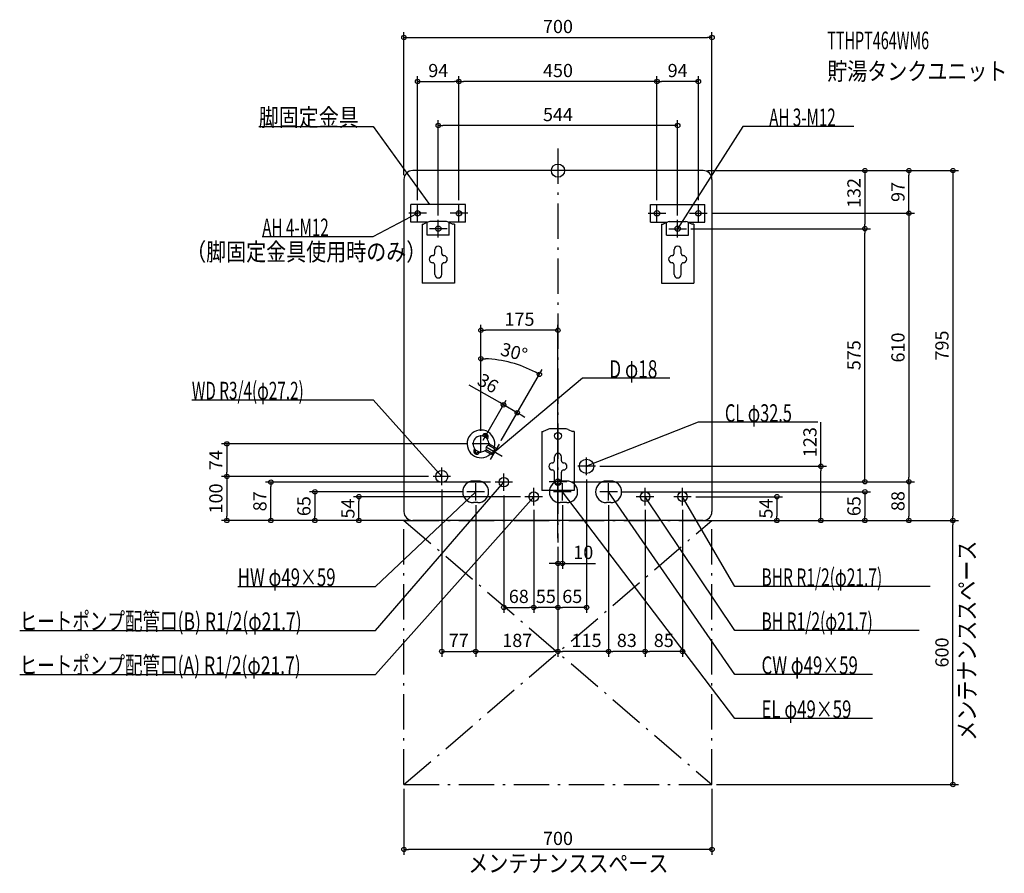
# Model space of a CAD drawing. Extents: x -1223 to 1014, y -1597 to 343.
import ezdxf
from ezdxf.enums import TextEntityAlignment as Align

# ---------------------------------------------------------------- set-up
doc = ezdxf.new("R2010")
doc.units = 0
doc.linetypes.add('DASHDOT', pattern=[125, 80, -20, 5, -20])
doc.layers.get('DEFPOINTS').update_dxf_attribs({"linetype": 'CONTINUOUS'})
for name, color, linetype in [('ARRANGE', 1, 'CONTINUOUS'), ('BASIS', 6, 'CONTINUOUS'), ('DETAIL', 5, 'CONTINUOUS'), ('ETC', 61, 'CONTINUOUS'), ('FIX', 11, 'CONTINUOUS'), ('NOTE', 4, 'CONTINUOUS'), ('OUTLINE', 3, 'CONTINUOUS'), ('SERVICESPACE', 2, 'CONTINUOUS'), ('SIZE', 30, 'CONTINUOUS')]:
    doc.layers.add(name, color=color, linetype=linetype)
doc.styles.add('STANDARD1', font='MONOTXT', dxfattribs={"bigfont": 'BIGFONT'})

msp = doc.modelspace()

# ---------------------------------------------------------------- linework, layer by layer
at = {"layer": 'ARRANGE', "linetype": 'CONTINUOUS'}
msp.add_circle((0, 0), 15, dxfattribs=at)
at = {"layer": 'BASIS', "linetype": 'DASHDOT'}
msp.add_line((0, 50), (0, -845), dxfattribs=at)
at = {"layer": 'DEFPOINTS', "color": 30, "linetype": 'CONTINUOUS'}
for p in [(350, 302.4), (-225, 202.4), (-225, 202.4), (225, 202.4), (-272, 102.4), (330, 0), (330, 0), (330, 0), (797.6, 0), (-350, -20), (350, -20), (-319, -77), (-225, -77), (-225, -77), (225, -77), (225, -77), (319, -77), (339, -97), (339, -97), (-272, -112), (272, -112), (292, -132), (292, -132), (697.6, -132), (697.6, -132), (-175, -362.735681), (-128.893793, -431.518724), (-123.800004, -532.318995), (-175, -601), (-175, -601), (-195, -621), (-175, -621), (-133.82309, -621.679504), (-133.82309, -621.679504), (-175, -693), (65, -692), (85, -672), (-752.4, -695), (-652.4, -708), (-284, -695), (-284, -695), (-264, -715), (-143, -708), (20, -707), (20, -707), (20, -707), (797.6, -707), (-207, -730), (-123, -728), (135, -730), (-452.4, -741), (-187, -750), (-187, -750), (-75, -741), (10, -750), (115, -750), (115, -750), (303, -741), (-55, -761), (-55, -761), (198, -761), (198, -761), (283, -761), (-752.4, -795), (-552.4, -795), (-330, -795), (-330, -795), (-330, -795), (-330, -795), (330, -795), (330, -795), (330, -795), (330, -795), (330, -795), (350, -795), (497.6, -795), (597.6, -795), (697.6, -795), (797.6, -795), (897.6, -795), (897.6, -795), (0, -845), (0, -845), (0, -845), (0, -845), (0, -845), (0, -845), (10, -892.6), (-55, -992.6), (-55, -992.6), (0, -992.6), (-187, -1092.6), (0, -1092.6), (0, -1092.6), (115, -1092.6), (198, -1092.6), (-350, -1395), (350, -1395), (350, -1395), (-350, -1542.6)]:
    msp.add_point(p, dxfattribs=at)
at = {"layer": 'DETAIL', "linetype": 'CONTINUOUS'}
for p, q in [((330, 0), (-330, 0)), ((-350, -20), (-350, -775)), ((350, -20), (350, -775)), ((-334, -117), (-334, -77)), ((-210, -77), (-334, -77)), ((-210, -117), (-210, -77)), ((210, -117), (210, -77)), ((210, -77), (334, -77)), ((334, -117), (334, -77)), ((-297, -117), (-334, -117)), ((-308.5, -122), (-305.3, -122)), ((-308.5, -122), (-308.5, -256)), ((-295.411456, -117.055728), (-305.3, -122)), ((-297, -147), (-297, -117)), ((-253.06068, -116), (-290.93932, -116)), ((-248.588544, -117.055728), (-238.7, -122)), ((-210, -117), (-247, -117)), ((-247, -147), (-247, -117)), ((-235.5, -122), (-238.7, -122)), ((-235.5, -122), (-235.5, -256)), ((210, -117), (247, -117)), ((235.5, -122), (238.7, -122)), ((235.5, -122), (235.5, -256)), ((248.588544, -117.055728), (238.7, -122)), ((247, -147), (247, -117)), ((253.06068, -116), (290.93932, -116)), ((295.411456, -117.055728), (305.3, -122)), ((297, -117), (334, -117)), ((297, -147), (297, -117)), ((308.5, -122), (305.3, -122)), ((308.5, -122), (308.5, -256)), ((-247, -147), (-297, -147)), ((247, -147), (297, -147)), ((-280, -188.3), (-280, -179.6)), ((-264, -188.3), (-264, -179.6)), ((264, -188.3), (264, -179.6)), ((280, -188.3), (280, -179.6)), ((-280, -236), (-280, -214.3)), ((-264, -236), (-264, -214.3)), ((264, -236), (264, -214.3)), ((280, -236), (280, -214.3)), ((-235.5, -256), (-308.5, -256)), ((235.5, -256), (308.5, -256)), ((-170.879165, -600.862505), (-172.23646, -603.213408)), ((-36.5, -593), (-36.5, -727)), ((-36.5, -593), (-33.3, -593)), ((-23.411456, -588.055728), (-33.3, -593)), ((18.93932, -587), (-18.93932, -587)), ((23.411456, -588.055728), (33.3, -593)), ((36.5, -593), (33.3, -593)), ((36.5, -593), (36.5, -727)), ((-159.620835, -607.362505), (-160.97813, -609.713408)), ((-144.537187, -632.23686), (-157.407072, -624.806429)), ((-143.653212, -628.705771), (-157, -621)), ((-190.379165, -634.637495), (-189.02187, -632.286592)), ((-179.120835, -641.137495), (-177.76354, -638.786592)), ((-152.653212, -644.294229), (-166, -636.588457)), ((-150.037187, -641.76314), (-162.907072, -634.332708)), ((-152.653212, -644.294229), (-150.903212, -641.26314)), ((-147.823085, -645.928203), (-152.653212, -644.294229)), ((-144.171162, -633.602886), (-148.671162, -641.397114)), ((-147.823085, -645.928203), (-139.823085, -632.071797)), ((-145.403212, -631.73686), (-143.653212, -628.705771)), ((-143.653212, -628.705771), (-139.823085, -632.071797)), ((-8, -659.3), (-8, -650.6)), ((8, -659.3), (8, -650.6)), ((-8, -707), (-8, -685.3)), ((8, -707), (8, -685.3)), ((-182, -705.5), (-192, -705.5)), ((20, -705.5), (5, -705.5)), ((120, -705.5), (110, -705.5)), ((36.5, -727), (-36.5, -727)), ((-182, -754.5), (-192, -754.5)), ((20, -754.5), (5, -754.5)), ((120, -754.5), (110, -754.5)), ((330, -795), (-330, -795))]:
    msp.add_line(p, q, dxfattribs=at)
for centre, radius in [((0, -603), 8), ((65, -672), 16.25), ((-264, -695), 13.6), ((-123, -708), 10.85), ((-55, -741), 10.85), ((198, -741), 10.85), ((283, -741), 10.85)]:
    msp.add_circle(centre, radius, dxfattribs=at)
for centre, radius, start, end in [((-330, -20), 20, 90, 180), ((330, -20), 20, 0, 90), ((-290.93932, -126), 10, 90, 116.565051), ((-253.06068, -126), 10, 63.434949, 90), ((253.06068, -126), 10, 90, 116.565051), ((290.93932, -126), 10, 63.434949, 90), ((-272, -179.6), 8, 0, 180), ((272, -179.6), 8, 0, 180), ((-284.5, -201.3), 8, 90, 270), ((-285, -188.3), 5, 270, 0), ((-259, -188.3), 5, 180, 270), ((-259.5, -201.3), 8, 270, 90), ((259.5, -201.3), 8, 90, 270), ((259, -188.3), 5, 270, 0), ((285, -188.3), 5, 180, 270), ((284.5, -201.3), 8, 270, 90), ((-285, -214.3), 5, 0, 90), ((-259, -214.3), 5, 90, 180), ((259, -214.3), 5, 0, 90), ((285, -214.3), 5, 90, 180), ((-272, -236), 8, 180, 0), ((272, -236), 8, 180, 0), ((-175, -621), 31.5, 346.60155, 313.39845), ((-175, -621), 18, 347.791591, 312.208409), ((-165.25, -604.112505), 6.5, 330, 150), ((-165.25, -604.112505), 3.8, 301.510966, 178.489034), ((-18.93932, -597), 10, 90, 116.565051), ((18.93932, -597), 10, 63.434949, 90), ((-157.343671, -631.193886), 6.387772, 90.568692, 209.431308), ((-184.75, -637.887495), 6.5, 150, 330), ((-184.75, -637.887495), 3.8, 121.510966, 358.489034), ((-149.537187, -640.897114), 1, 240, 330), ((-145.037187, -633.102886), 1, 330, 60), ((0, -650.6), 8, 0, 180), ((-12.5, -672.3), 8, 90, 270), ((-13, -659.3), 5, 270, 0), ((13, -659.3), 5, 180, 270), ((12.5, -672.3), 8, 270, 90), ((-13, -685.3), 5, 0, 90), ((13, -685.3), 5, 90, 180), ((-192, -730), 24.5, 90, 270), ((-182, -730), 24.5, 270, 90), ((5, -730), 24.5, 90, 270), ((0, -707), 8, 180, 0), ((20, -730), 24.5, 270, 90), ((110, -730), 24.5, 90, 270), ((120, -730), 24.5, 270, 90), ((-330, -775), 20, 180, 270), ((330, -775), 20, 270, 0)]:
    msp.add_arc(centre, radius, start, end, dxfattribs=at)
at = {"layer": 'FIX', "linetype": 'CONTINUOUS'}
for centre in [(-319, -97), (-225, -97), (225, -97), (319, -97), (-272, -132), (272, -132), (0, -707)]:
    msp.add_circle(centre, 6, dxfattribs=at)
at = {"layer": 'NOTE', "linetype": 'CONTINUOUS'}
for p, q in [((-680, 100), (-420, 100)), ((-420, 100), (-292, -77)), ((420, 100), (272, -132)), ((672, 100), (420, 100)), ((-319, -117), (-319, -77)), ((-292, -77), (-293.5515, -75.73792)), ((-292, -77), (-292.712598, -75.131256)), ((-225, -117), (-225, -77)), ((225, -117), (225, -77)), ((319, -117), (319, -77)), ((-420, -150), (-319, -97)), ((-299, -97), (-339, -97)), ((-319, -97), (-320.951158, -97.439296)), ((-319, -97), (-320.470105, -98.356021)), ((-205, -97), (-245, -97)), ((205, -97), (245, -97)), ((299, -97), (339, -97)), ((-252, -132), (-292, -132)), ((-272, -152), (-272, -112)), ((252, -132), (292, -132)), ((272, -152), (272, -112)), ((272, -132), (272.602579, -130.092935)), ((272, -132), (273.475381, -130.649722)), ((-672, -150), (-420, -150)), ((55.703873, -472), (-143.823074, -639)), ((254.453873, -472), (55.703873, -472)), ((-832, -521), (-420, -521)), ((-420, -521), (-264, -695)), ((318.558441, -572), (65, -672)), ((590.808411, -572), (318.558441, -572)), ((-175, -641), (-175, -601)), ((-155, -621), (-195, -621)), ((-133.823085, -621.679492), (-153.823085, -656.320508)), ((-161.143594, -629), (-126.502577, -649)), ((-143.823074, -639), (-142.673882, -637.363126)), ((-143.823074, -639), (-142.009408, -638.157021)), ((65, -692), (65, -652)), ((65, -672), (66.607224, -670.809692)), ((-264, -695), (-264.90418, -693.216056)), ((-264, -715), (-264, -675)), ((-123, -728), (-123, -688)), ((0, -727), (0, -687)), ((85, -672), (45, -672)), ((65, -672), (66.98705, -671.772775)), ((-415, -1045), (-123, -708)), ((-244, -695), (-284, -695)), ((-264, -695), (-265.675015, -693.907149)), ((-187, -750), (-187, -710)), ((-103, -708), (-143, -708)), ((-123, -708), (-124.656275, -709.121049)), ((-123, -708), (-123.873852, -709.798995)), ((20, -707), (-20, -707)), ((10, -750), (10, -710)), ((115, -750), (115, -710)), ((-415, -945), (-187, -730)), ((-167, -730), (-207, -730)), ((-187, -730), (-188.760638, -730.948764)), ((-187, -730), (-188.050375, -731.701973)), ((-55, -761), (-55, -721)), ((30, -730), (-10, -730)), ((401.780487, -1245), (10, -730)), ((10, -730), (11.581628, -731.224113)), ((10, -730), (10.757674, -731.850927)), ((135, -730), (95, -730)), ((401.780487, -1145), (115, -730)), ((115, -730), (116.524115, -731.295019)), ((115, -730), (115.672413, -731.883577)), ((198, -761), (198, -721)), ((283, -761), (283, -721)), ((-415, -1145), (-55, -741)), ((-35, -741), (-75, -741)), ((-55, -741), (-56.671689, -742.097932)), ((-55, -741), (-55.898759, -742.786682)), ((218, -741), (178, -741)), ((401.780487, -1045), (198, -741)), ((198, -741), (199.505638, -742.316455)), ((198, -741), (198.645693, -742.892903)), ((303, -741), (263, -741)), ((401.780487, -945), (283, -741)), ((283, -741), (284.419398, -742.40901)), ((283, -741), (283.524729, -742.929938)), ((-727.75, -945), (-415, -945)), ((845.530518, -945), (401.780487, -945)), ((-1223.25, -1045), (-415, -1045)), ((821.030518, -1045), (401.780487, -1045)), ((-1223.25, -1145), (-415, -1145)), ((714.530518, -1145), (401.780487, -1145)), ((714.530518, -1245), (401.780487, -1245))]:
    msp.add_line(p, q, dxfattribs=at)
at = {"layer": 'OUTLINE', "linetype": 'CONTINUOUS'}
for p, q in [((330, 0), (-330, 0)), ((-350, -20), (-350, -775)), ((350, -20), (350, -775)), ((-308.5, -122), (-308.5, -256)), ((-308.5, -122), (-305.3, -122)), ((-295.411456, -117.055728), (-305.3, -122)), ((-253.06068, -116), (-290.93932, -116)), ((-248.588544, -117.055728), (-238.7, -122)), ((-235.5, -122), (-238.7, -122)), ((-235.5, -122), (-235.5, -256)), ((235.5, -122), (235.5, -256)), ((235.5, -122), (238.7, -122)), ((248.588544, -117.055728), (238.7, -122)), ((253.06068, -116), (290.93932, -116)), ((295.411456, -117.055728), (305.3, -122)), ((308.5, -122), (305.3, -122)), ((308.5, -122), (308.5, -256)), ((-235.5, -256), (-308.5, -256)), ((235.5, -256), (308.5, -256)), ((-36.5, -593), (-33.3, -593)), ((-36.5, -593), (-36.5, -727)), ((-23.411456, -588.055728), (-33.3, -593)), ((18.93932, -587), (-18.93932, -587)), ((23.411456, -588.055728), (33.3, -593)), ((36.5, -593), (33.3, -593)), ((36.5, -593), (36.5, -727)), ((36.5, -727), (-36.5, -727)), ((330, -795), (-330, -795))]:
    msp.add_line(p, q, dxfattribs=at)
for centre, radius, start, end in [((-330, -20), 20, 90, 180), ((330, -20), 20, 0, 90), ((-290.93932, -126), 10, 90, 116.565051), ((-253.06068, -126), 10, 63.434949, 90), ((253.06068, -126), 10, 90, 116.565051), ((290.93932, -126), 10, 63.434949, 90), ((-18.93932, -597), 10, 90, 116.565051), ((18.93932, -597), 10, 63.434949, 90), ((-330, -775), 20, 180, 270), ((330, -775), 20, 270, 0)]:
    msp.add_arc(centre, radius, start, end, dxfattribs=at)
at = {"layer": 'SERVICESPACE', "linetype": 'DASHDOT'}
for p, q in [((-350, -1395), (350, -795)), ((-350, -795), (350, -1395)), ((-350, -1395), (-350, -795)), ((-350, -795), (350, -795)), ((350, -1395), (350, -795)), ((-350, -1395), (350, -1395))]:
    msp.add_line(p, q, dxfattribs=at)
at = {"layer": 'SIZE', "color": 30, "linetype": 'CONTINUOUS'}
for p, q in [((-350, -10), (-350, 314.9)), ((350, -10), (350, 314.9)), ((-350, 302.4), (-340, 302.4)), ((-340, 302.4), (340, 302.4)), ((350, 302.4), (340, 302.4)), ((-319, -67), (-319, 214.9)), ((-319, 202.4), (-309, 202.4)), ((-309, 202.4), (-235, 202.4)), ((-225, 202.4), (-235, 202.4)), ((-225, -67), (-225, 214.9)), ((-225, -67), (-225, 214.9)), ((-225, 202.4), (-215, 202.4)), ((215, 202.4), (-215, 202.4)), ((225, 202.4), (215, 202.4)), ((225, -67), (225, 214.9)), ((225, -67), (225, 214.9)), ((225, 202.4), (235, 202.4)), ((309, 202.4), (235, 202.4)), ((319, 202.4), (309, 202.4)), ((319, -67), (319, 214.9)), ((-272, -102), (-272, 114.9)), ((272, -102), (272, 114.9)), ((-272, 102.4), (-262, 102.4)), ((262, 102.4), (-262, 102.4)), ((272, 102.4), (262, 102.4)), ((340, 0), (710.1, 0)), ((340, 0), (810.1, 0)), ((340, 0), (910.1, 0)), ((697.6, 0), (697.6, -10)), ((797.6, 0), (797.6, -10)), ((897.6, 0), (897.6, -10)), ((697.6, -10), (697.6, -122)), ((797.6, -87), (797.6, -10)), ((897.6, -10), (897.6, -785)), ((797.6, -97), (797.6, -87)), ((349, -97), (810.1, -97)), ((349, -97), (810.1, -97)), ((797.6, -97), (797.6, -107)), ((797.6, -107), (797.6, -697)), ((302, -132), (710.1, -132)), ((302, -132), (710.1, -132)), ((697.6, -132), (697.6, -122)), ((697.6, -132), (697.6, -142)), ((697.6, -697), (697.6, -142)), ((-175, -591), (-175, -350.235681)), ((0, -835), (0, -350.235681)), ((-175, -362.735681), (-165, -362.735681)), ((-10, -362.735681), (-165, -362.735681)), ((0, -362.735681), (-10, -362.735681)), ((-175, -591), (-175, -414.984953)), ((-175, -427.484953), (-165.001773, -427.673266)), ((-128.823089, -613.019251), (-35.992469, -452.231911)), ((-42.242469, -463.057229), (-50.995344, -458.221199)), ((-132.460258, -527.318996), (-201.742292, -487.318999)), ((-170, -612.339746), (-117.550004, -521.493677)), ((-123.800004, -532.318995), (-132.460258, -527.318995)), ((-92.623085, -550.318995), (-123.800004, -532.318995)), ((-128.82309, -613.01925), (-86.373086, -539.493678)), ((-92.623085, -550.318995), (-83.962831, -555.318995)), ((-83.962831, -555.318995), (-75.302577, -560.318995)), ((597.6, -672), (597.6, -572)), ((-205, -621), (-764.9, -621)), ((-752.4, -621), (-752.4, -631)), ((-752.4, -631), (-752.4, -685)), ((-752.4, -695), (-752.4, -685)), ((95, -672), (610.1, -672)), ((597.6, -672), (597.6, -682)), ((597.6, -785), (597.6, -682)), ((-294, -695), (-764.9, -695)), ((-294, -695), (-764.9, -695)), ((-752.4, -695), (-752.4, -705)), ((-752.4, -705), (-752.4, -785)), ((-153, -708), (-664.9, -708)), ((-652.4, -708), (-652.4, -718)), ((30, -707), (810.1, -707)), ((30, -707), (810.1, -707)), ((30, -707), (710.1, -707)), ((65, -702), (65, -1005.1)), ((697.6, -707), (697.6, -697)), ((797.6, -707), (797.6, -697)), ((797.6, -707), (797.6, -717)), ((-652.4, -785), (-652.4, -718)), ((-217, -730), (-564.9, -730)), ((-552.4, -730), (-552.4, -740)), ((-264, -725), (-264, -1105.1)), ((-123, -738), (-123, -1005.1)), ((145, -730), (710.1, -730)), ((697.6, -730), (697.6, -740)), ((797.6, -717), (797.6, -785)), ((-552.4, -740), (-552.4, -785)), ((-85, -741), (-464.9, -741)), ((-452.4, -741), (-452.4, -751)), ((-452.4, -785), (-452.4, -751)), ((-187, -760), (-187, -1105.1)), ((-187, -760), (-187, -1105.1)), ((10, -760), (10, -905.1)), ((115, -760), (115, -1105.1)), ((115, -760), (115, -1105.1)), ((313, -741), (510.1, -741)), ((497.6, -741), (497.6, -751)), ((497.6, -751), (497.6, -785)), ((697.6, -740), (697.6, -785)), ((-55, -771), (-55, -1005.1)), ((-55, -771), (-55, -1005.1)), ((198, -771), (198, -1105.1)), ((198, -771), (198, -1105.1)), ((283, -771), (283, -1105.1)), ((-340, -795), (-764.9, -795)), ((-752.4, -795), (-752.4, -785)), ((-340, -795), (-664.9, -795)), ((-652.4, -795), (-652.4, -785)), ((-340, -795), (-564.9, -795)), ((-552.4, -795), (-552.4, -785)), ((-340, -795), (-464.9, -795)), ((-452.4, -795), (-452.4, -785)), ((340, -795), (610.1, -795)), ((340, -795), (510.1, -795)), ((340, -795), (710.1, -795)), ((340, -795), (810.1, -795)), ((340, -795), (910.1, -795)), ((360, -795), (910.1, -795)), ((497.6, -795), (497.6, -785)), ((597.6, -795), (597.6, -785)), ((697.6, -795), (697.6, -785)), ((797.6, -795), (797.6, -785)), ((897.6, -795), (897.6, -785)), ((897.6, -795), (897.6, -805)), ((897.6, -1385), (897.6, -805)), ((0, -855), (0, -905.1)), ((0, -855), (0, -1005.1)), ((0, -855), (0, -1005.1)), ((0, -855), (0, -1105.1)), ((0, -855), (0, -1105.1)), ((-10, -892.6), (-20, -892.6)), ((0, -892.6), (-10, -892.6)), ((0, -892.6), (10, -892.6)), ((10, -892.6), (20, -892.6)), ((20, -892.6), (85, -892.6)), ((-123, -992.6), (-113, -992.6)), ((-113, -992.6), (-65, -992.6)), ((-55, -992.6), (-65, -992.6)), ((-55, -992.6), (-45, -992.6)), ((-10, -992.6), (-45, -992.6)), ((0, -992.6), (-10, -992.6)), ((0, -992.6), (10, -992.6)), ((55, -992.6), (10, -992.6)), ((65, -992.6), (55, -992.6)), ((-264, -1092.6), (-254, -1092.6)), ((-254, -1092.6), (-197, -1092.6)), ((-187, -1092.6), (-197, -1092.6)), ((-187, -1092.6), (-177, -1092.6)), ((-177, -1092.6), (-10, -1092.6)), ((0, -1092.6), (-10, -1092.6)), ((0, -1092.6), (10, -1092.6)), ((105, -1092.6), (10, -1092.6)), ((115, -1092.6), (105, -1092.6)), ((115, -1092.6), (125, -1092.6)), ((188, -1092.6), (125, -1092.6)), ((198, -1092.6), (188, -1092.6)), ((198, -1092.6), (208, -1092.6)), ((273, -1092.6), (208, -1092.6)), ((283, -1092.6), (273, -1092.6)), ((897.6, -1395), (897.6, -1385)), ((-350, -1405), (-350, -1555.1)), ((350, -1405), (350, -1555.1)), ((360, -1395), (910.1, -1395)), ((-350, -1542.6), (-340, -1542.6)), ((340, -1542.6), (-340, -1542.6)), ((350, -1542.6), (340, -1542.6))]:
    msp.add_line(p, q, dxfattribs=at)
for centre in [(-350, 302.4), (350, 302.4), (-319, 202.4), (-225, 202.4), (-225, 202.4), (225, 202.4), (225, 202.4), (319, 202.4), (-272, 102.4), (272, 102.4), (697.6, 0), (797.6, 0), (897.6, 0), (797.6, -97), (797.6, -97), (697.6, -132), (697.6, -132), (-175, -362.735681), (0, -362.735681), (-175, -427.484953), (-42.242469, -463.057229), (-123.800004, -532.318995), (-92.623085, -550.318995), (-752.4, -621), (597.6, -672), (-752.4, -695), (-752.4, -695), (-652.4, -708), (697.6, -707), (797.6, -707), (797.6, -707), (-552.4, -730), (-452.4, -741), (497.6, -741), (697.6, -730), (-752.4, -795), (-652.4, -795), (-552.4, -795), (-452.4, -795), (497.6, -795), (597.6, -795), (697.6, -795), (797.6, -795), (897.6, -795), (897.6, -795), (0, -892.6), (10, -892.6), (-123, -992.6), (-55, -992.6), (-55, -992.6), (0, -992.6), (0, -992.6), (65, -992.6), (-264, -1092.6), (-187, -1092.6), (-187, -1092.6), (0, -1092.6), (0, -1092.6), (115, -1092.6), (115, -1092.6), (198, -1092.6), (198, -1092.6), (283, -1092.6), (897.6, -1395), (-350, -1542.6), (350, -1542.6)]:
    msp.add_circle(centre, 5, dxfattribs=at)
msp.add_arc((-175, -693), 265.515047, 62.158037, 87.841962, dxfattribs=at)

# ---------------------------------------------------------------- texts
at = {"layer": 'ETC', "linetype": 'CONTINUOUS', "style": 'STANDARD1'}
for s, width, p in [('TTHPT464WM6', 0.6, (611.985535, 275.839539)), ('貯湯タンクユニット', 0.833333, (611.985535, 205.839554))]:
    msp.add_text(s, height=40, rotation=0.000003, dxfattribs=dict(at, width=width)).set_placement(p)
at = {"layer": 'NOTE', "linetype": 'CONTINUOUS', "style": 'STANDARD1'}
for s, rotation, width, p in [('脚固定金具', 0.000003, 0.833333, (-680, 100.999992)), ('AH 3-M12', 0.000003, 0.631579, (480, 101)), ('AH 4-M12', 359.999996, 0.631579, (-672, -148.999985)), ('（脚固定金具使用時のみ）', 0.000003, 0.833333, (-845.011475, -204.530396)), ('D φ18', 359.999996, 0.721354, (116.453873, -471)), ('WD R3/4(φ27.2)', 0.000003, 0.637681, (-832, -520)), ('CL φ32.5', 359.999996, 0.679487, (379.308441, -571)), ('メンテナンススペース', 90.000005, 0.833333, (949.263794, -1295.538696)), ('HW φ49×59', 0.000003, 0.701389, (-727.75, -944)), ('BHR R1/2(φ21.7)', 359.999996, 0.647804, (462.530487, -944)), ('ヒートポンプ配管口(B) R1/2(φ21.7)', 0.000003, 0.730469, (-1223.25, -1044)), ('BH R1/2(φ21.7)', 359.999996, 0.650362, (462.530487, -1044)), ('ヒートポンプ配管口(A) R1/2(φ21.7)', 0.000003, 0.730469, (-1223.25, -1144)), ('CW φ49×59', 0.000003, 0.701389, (462.530487, -1144)), ('EL φ49×59', 359.999996, 0.701389, (462.530487, -1244)), ('メンテナンススペース', 0.000003, 0.833333, (-203.764496, -1594.231567))]:
    msp.add_text(s, height=40, rotation=rotation, dxfattribs=dict(at, width=width)).set_placement(p)
at = {"layer": 'SIZE', "color": 30, "linetype": 'CONTINUOUS'}
for s, p in [('700', (0, 312.4)), ('94', (-272, 212.4)), ('450', (0, 212.4)), ('94', (272, 212.4)), ('544', (0, 112.4)), ('175', (-87.5, -352.735681)), ('10', (57.5, -882.6)), ('68', (-89, -982.6)), ('55', (-27.5, -982.6)), ('65', (32.5, -982.6)), ('77', (-225.5, -1082.6)), ('187', (-92.543243, -1082.6)), ('115', (65, -1082.6)), ('83', (156.5, -1082.6)), ('85', (240.5, -1082.6)), ('700', (0, -1532.6))]:
    msp.add_text(s, height=30, dxfattribs=at).set_placement(p, align=Align.CENTER)
for s, rotation, p in [('132', 90, (687.6, -50.877598)), ('97', 90, (787.6, -48.5)), ('610', 90, (787.6, -402)), ('795', 90, (887.6, -397.5)), ('30°', 345.000005, (-103.691435, -426.872907)), ('575', 90, (687.6, -419.5)), ('36', 329.999988, (-166.431406, -496.158742)), ('123', 90, (587.6, -617)), ('74', 90, (-762.4, -658)), ('100', 90, (-762.4, -745)), ('87', 90, (-662.4, -751.5)), ('88', 90, (787.6, -751)), ('65', 90, (-562.4, -762.5)), ('54', 90, (-462.4, -768)), ('54', 90, (487.6, -768)), ('65', 90, (687.6, -762.5)), ('600', 90, (887.6, -1095))]:
    msp.add_text(s, height=30, rotation=rotation, dxfattribs=at).set_placement(p, align=Align.CENTER)

doc.saveas('drawing.dxf')
